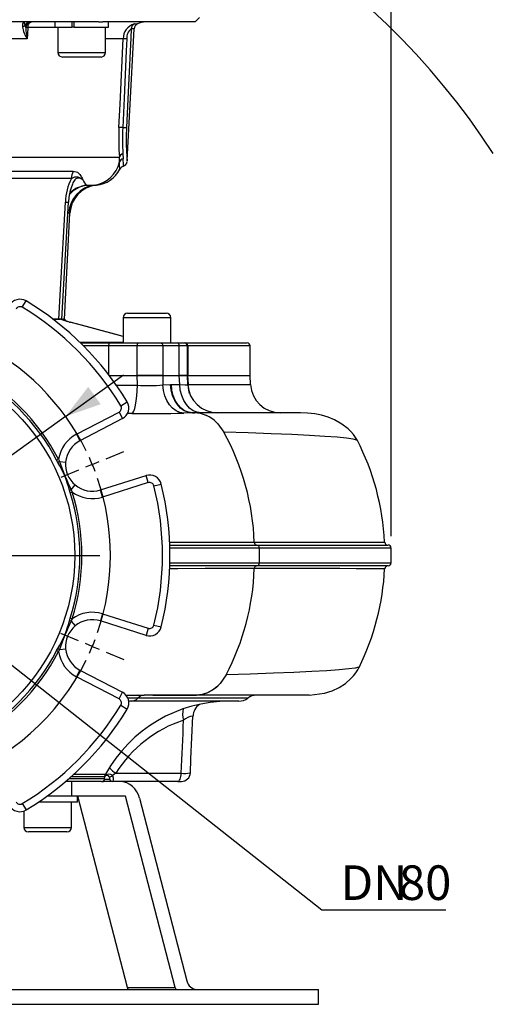
# Model space of a CAD drawing. Units: millimetres. Extents: x 0 to 841, y -1 to 594.
# Drawn here: x 354 to 394, y 232 to 314 of the extents above; entities that cross this region are included whole.
import ezdxf

# ---------------------------------------------------------------- set-up
doc = ezdxf.new("R2010")
doc.units = ezdxf.units.MM
doc.layers.add('TESTO', color=7, linetype='Continuous')
doc.styles.add('SLDTEXTSTYLE1', font='TXT', dxfattribs={"width": 0.7})
doc.dimstyles.new('SLDDIMSTYLE0', dxfattribs={"dimtxt": 2.910417, "dimasz": 3, "dimexe": 0, "dimexo": 0.0625, "dimgap": 0.727604, "dimtad": 0, "dimtih": 1, "dimtoh": 1, "dimdec": 1, "dimlfac": 4, "dimrnd": 1e-09, "dimzin": 12, "dimdsep": 46, "dimtxsty": 'SLDTEXTSTYLE1', "dimsah": 1, "dimcen": 0, "dimadec": 0, "dimazin": 3, "dimtfac": 1, "dimtdec": 1, "dimtmove": 0, "dimatfit": 3, "dimfxl": 0, "dimfrac": 2, "dimtolj": 1, "dimtzin": 12, "dimarcsym": 0})
doc.dimstyles.new('SLDDIMSTYLE1', dxfattribs={"dimtxt": 2.910417, "dimasz": 3, "dimexe": 0, "dimexo": 0.0625, "dimgap": 0.727604, "dimtad": 0, "dimtih": 1, "dimtoh": 1, "dimdec": 1, "dimlfac": 4, "dimrnd": 1e-09, "dimzin": 12, "dimdsep": 46, "dimtxsty": 'SLDTEXTSTYLE1', "dimsah": 1, "dimcen": 0, "dimadec": 0, "dimazin": 3, "dimtfac": 1, "dimtdec": 1, "dimtmove": 0, "dimatfit": 3, "dimfxl": 0, "dimfrac": 2, "dimtolj": 1, "dimtzin": 12, "dimarcsym": 0})
doc.dimstyles.new('SLDDIMSTYLE2', dxfattribs={"dimtxt": 2.910417, "dimasz": 3, "dimexe": 0, "dimexo": 0.0625, "dimgap": 0.727604, "dimtad": 1, "dimdec": 0, "dimlfac": 4, "dimrnd": 1e-09, "dimzin": 12, "dimdsep": 46, "dimtxsty": 'SLDTEXTSTYLE1', "dimsah": 1, "dimcen": 0.09, "dimadec": 0, "dimazin": 3, "dimtfac": 1, "dimtdec": 0, "dimtofl": 0, "dimtmove": 0, "dimatfit": 3, "dimfxl": 0, "dimfrac": 2, "dimtolj": 1, "dimtzin": 12, "dimarcsym": 0})

# ---------------------------------------------------------------- blocks, each defined once
blk = doc.blocks.new('_D')
at = {"layer": 'TESTO'}
for p, q in [((333.639, 275.631), (328.929, 279.348)), ((333.639, 275.631), (349.338, 263.24)), ((349.338, 263.24), (379.263, 239.619)), ((379.263, 239.619), (389.679, 239.619))]:
    blk.add_line(p, q, dxfattribs=at)
for points in [[(333.639, 275.631), (331.842, 278.196), (330.727, 276.783)], [(349.338, 263.24), (351.135, 260.675), (352.25, 262.087)]]:
    blk.add_solid(points, dxfattribs=at)
at = {"layer": 'TESTO', "char_height": 2.9104, "attachment_point": 1, "style": 'SLDTEXTSTYLE1'}
for s, insert in [('DN', (380.851, 243.371)), ('80', (385.745, 243.371))]:
    blk.add_mtext(s, dxfattribs=dict(at, insert=insert))
blk = doc.blocks.new('_D_1')
at = {"layer": 'TESTO'}
for p, q in [((357.713, 281.131), (362.58, 284.639)), ((357.713, 281.131), (325.264, 257.74)), ((325.264, 257.74), (305.284, 243.337)), ((305.284, 243.337), (293.294, 243.337))]:
    blk.add_line(p, q, dxfattribs=at)
blk.add_arc((341.489, 269.435), 62.179, 32.92379, 84.56489, dxfattribs=at)
for points in [[(357.713, 281.131), (360.673, 282.155), (359.62, 283.615)], [(325.264, 257.74), (322.305, 256.716), (323.357, 255.256)]]:
    blk.add_solid(points, dxfattribs=at)
at = {"layer": 'TESTO', "char_height": 2.9104, "attachment_point": 1, "style": 'SLDTEXTSTYLE1'}
for s, insert in [('%%c', (293.294, 247.089)), ('160', (297.795, 247.089))]:
    blk.add_mtext(s, dxfattribs=dict(at, insert=insert))
blk = doc.blocks.new('_D_3')
at = {"layer": 'TESTO'}
for p, q in [((304.813, 271.06), (304.813, 393.462)), ((385.085, 271.06), (385.085, 393.462)), ((304.813, 392.462), (385.085, 392.462))]:
    blk.add_line(p, q, dxfattribs=at)
for points in [[(304.813, 392.462), (307.813, 391.562), (307.813, 393.362)], [(385.085, 392.462), (382.085, 393.362), (382.085, 391.562)]]:
    blk.add_solid(points, dxfattribs=at)
at = {"layer": 'TESTO', "insert": (341.998, 396.214), "char_height": 2.9104, "attachment_point": 1, "style": 'SLDTEXTSTYLE1'}
blk.add_mtext('321', dxfattribs=at)
blk = doc.blocks.new('SW_CENTERMARKSYMBOL_0')
at = {"layer": 'TESTO', "color": 0}
for p, q in [((0.478, 1.155), (1.1, 2.656)), ((-7.654, -17.228), (-7.654, 0.625)), ((0, 0), (-0.239, -0.577)), ((0, 0), (0.239, 0.577)), ((-0.478, -1.155), (-1.1, -2.656)), ((11.979, -10.346), (13.48, -9.724)), ((10.824, -10.824), (11.401, -10.585)), ((9.669, -11.302), (8.168, -11.924)), ((10.824, -10.824), (10.246, -11.063)), ((-7.654, -18.478), (-7.654, -17.853)), ((-8.904, -18.478), (-26.756, -18.478)), ((-7.654, -18.478), (-8.279, -18.478)), ((-7.654, -18.478), (-7.654, -19.103)), ((-7.654, -18.478), (-7.029, -18.478)), ((-6.404, -18.478), (11.449, -18.478)), ((-7.654, -19.728), (-7.654, -37.58)), ((9.669, -25.653), (8.168, -25.031)), ((10.824, -26.131), (10.246, -25.892)), ((10.824, -26.131), (11.401, -26.37)), ((11.979, -26.61), (13.48, -27.231))]:
    blk.add_line(p, q, dxfattribs=at)
for start, end in [(71.08099, 333.91901), (67.5, 69.29049), (65.70951, 67.5), (26.08099, 63.91901), (22.5, 24.29049), (20.70951, 22.5), (341.08099, 18.91901), (337.5, 339.29049), (335.70951, 337.5)]:
    blk.add_arc((-7.654, -18.478), 20, start, end, dxfattribs=at)

msp = doc.modelspace()

# ---------------------------------------------------------------- linework, layer by layer
at = {"color": 7, "linetype": 'Continuous', "lineweight": 25}
for p, q in [((360.48, 314.31), (322.497, 314.31)), ((354.366, 313.841), (354.326, 314.039)), ((356.815, 314.31), (356.815, 313.86)), ((356.815, 313.86), (358.232, 313.86)), ((357.078, 313.86), (357.078, 311.735)), ((358.232, 314.31), (358.232, 313.86)), ((358.318, 313.86), (358.232, 313.86)), ((358.445, 313.86), (358.318, 313.86)), ((358.445, 313.86), (358.445, 314.31)), ((358.445, 313.86), (361.34, 313.86)), ((360.48, 314.31), (360.853, 314.31)), ((368.612, 314.31), (360.853, 314.31)), ((361.078, 311.735), (361.078, 313.86)), ((361.34, 313.86), (361.34, 314.31)), ((368.612, 314.31), (368.987, 314.685)), ((362.901, 302.651), (363.481, 313.727)), ((354.497, 312.889), (345.53, 312.889)), ((360.077, 311.36), (357.453, 311.36)), ((360.703, 311.36), (360.077, 311.36)), ((362.537, 303.218), (362.546, 302.8)), ((344.201, 302.93), (362.239, 302.93)), ((362.247, 302.531), (362.239, 302.93)), ((353.235, 301.745), (358.357, 301.745)), ((358.205, 301.152), (353.129, 301.152)), ((358.157, 300.26), (358.137, 300.2)), ((359.502, 300.582), (360.145, 300.582)), ((357.413, 289.309), (357.96, 299.152)), ((357.614, 289.31), (358.081, 298.222)), ((354.079, 290.307), (354.402, 290.842)), ((356.657, 289.31), (357.287, 289.31)), ((357.305, 289.31), (357.155, 289.31)), ((357.342, 289.31), (357.397, 289.31)), ((357.614, 289.31), (357.494, 289.31)), ((357.527, 289.31), (357.614, 289.31)), ((357.834, 289.123), (357.614, 289.31)), ((362.558, 287.855), (358.092, 289.063)), ((362.558, 289.435), (362.558, 287.31)), ((362.933, 289.81), (365.806, 289.81)), ((365.806, 289.81), (366.183, 289.81)), ((366.558, 287.31), (366.558, 289.435)), ((358.967, 287.31), (361.383, 287.31)), ((363.739, 287.06), (361.339, 287.06)), ((361.383, 287.31), (363.782, 287.31)), ((365.891, 287.06), (363.739, 287.06)), ((363.739, 284.56), (363.739, 287.06)), ((363.782, 287.31), (365.719, 287.31)), ((365.719, 287.31), (367.09, 287.31)), ((365.891, 287.06), (365.891, 284.56)), ((367.272, 287.06), (365.891, 287.06)), ((367.09, 287.31), (367.706, 287.31)), ((367.272, 284.56), (367.272, 287.06)), ((367.706, 287.31), (367.775, 287.31)), ((367.775, 287.31), (372.989, 287.31)), ((367.956, 284.56), (367.956, 287.06)), ((367.983, 287.06), (367.983, 284.56)), ((373.239, 284.56), (373.239, 287.06)), ((361.394, 284.56), (363.739, 284.56)), ((365.891, 284.56), (363.739, 284.56)), ((363.755, 283.757), (363.741, 284.56)), ((363.741, 284.56), (365.891, 284.56)), ((365.891, 284.56), (365.903, 283.777)), ((365.891, 284.56), (367.272, 284.56)), ((365.891, 284.56), (367.272, 284.56)), ((367.315, 283.805), (367.272, 284.56)), ((367.272, 284.56), (367.947, 284.56)), ((367.956, 284.56), (367.272, 284.56)), ((367.998, 283.797), (367.955, 284.561)), ((367.982, 284.56), (368.023, 283.805)), ((367.982, 284.56), (373.239, 284.56)), ((367.983, 284.56), (373.239, 284.56)), ((373.278, 283.805), (373.239, 284.56)), ((365.903, 283.777), (366.541, 283.803)), ((366.541, 283.803), (366.614, 283.805)), ((366.614, 283.805), (367.315, 283.805)), ((362.36, 282.026), (362.895, 282.349)), ((358.639, 279.639), (362.212, 281.499)), ((362.501, 280.945), (358.927, 279.085)), ((362.212, 281.499), (362.501, 280.945)), ((363.299, 281.388), (362.913, 281.388)), ((368.353, 281.435), (367.647, 281.408)), ((368.541, 281.435), (368.353, 281.435)), ((368.379, 281.435), (368.353, 281.435)), ((368.379, 281.435), (368.571, 281.435)), ((368.543, 281.435), (368.541, 281.435)), ((377.435, 281.435), (368.571, 281.435)), ((369.983, 281.435), (369.983, 281.435)), ((358.639, 279.639), (358.927, 279.085)), ((356.967, 277.442), (357.124, 277.523)), ((357.077, 277.248), (356.967, 277.442)), ((357.124, 277.523), (357.197, 277.331)), ((357.197, 277.331), (357.725, 277.285)), ((360.643, 274.943), (364.485, 276.155)), ((364.673, 275.559), (364.485, 276.155)), ((358.179, 274.96), (358.52, 275.366)), ((358.179, 274.96), (358.264, 274.772)), ((360.831, 274.347), (360.643, 274.943)), ((364.673, 275.559), (360.831, 274.347)), ((365.15, 275.291), (365.756, 275.441)), ((358.095, 274.719), (358.036, 274.934)), ((358.095, 274.719), (358.264, 274.772)), ((366.441, 270.31), (373.81, 270.31)), ((373.81, 270.31), (384.805, 270.31)), ((374.005, 270.06), (374.005, 268.81)), ((384.545, 270.547), (384.548, 270.547)), ((385.054, 270.06), (385.053, 270.06)), ((385.085, 268.81), (385.085, 270.06)), ((373.81, 268.56), (366.434, 268.56)), ((384.805, 268.56), (373.81, 268.56)), ((384.804, 268.56), (384.807, 268.56)), ((385.062, 268.81), (385.062, 268.81)), ((360.831, 264.524), (360.643, 263.928)), ((360.831, 264.524), (364.673, 263.312)), ((358.036, 263.937), (358.095, 264.152)), ((358.095, 264.152), (358.264, 264.098)), ((358.264, 264.098), (358.179, 263.911)), ((358.179, 263.911), (358.52, 263.505)), ((364.485, 262.716), (360.643, 263.928)), ((365.15, 263.58), (365.756, 263.43)), ((364.673, 263.312), (364.485, 262.716)), ((356.967, 261.429), (357.077, 261.622)), ((357.124, 261.347), (356.967, 261.429)), ((357.197, 261.54), (357.124, 261.347)), ((357.197, 261.54), (357.725, 261.586)), ((382.379, 260.07), (382.378, 260.068)), ((358.639, 259.232), (358.927, 259.786)), ((362.212, 257.371), (358.639, 259.232)), ((358.927, 259.786), (362.501, 257.926)), ((362.212, 257.371), (362.501, 257.926)), ((363.412, 257.689), (364.323, 257.685)), ((365.008, 257.685), (364.323, 257.685)), ((365.064, 257.685), (365.008, 257.685)), ((368.719, 257.685), (365.064, 257.685)), ((378.201, 257.685), (368.719, 257.685)), ((362.36, 256.845), (362.895, 256.522)), ((363.262, 257.185), (363.01, 257.185)), ((372.282, 257.185), (363.262, 257.185)), ((361.95, 251.12), (361.654, 250.916)), ((361.95, 251.12), (367.438, 251.12)), ((360.751, 250.435), (357.737, 250.435)), ((358.211, 250.435), (358.211, 249.185)), ((360.751, 250.435), (360.896, 250.435)), ((361.649, 250.435), (360.896, 250.435)), ((361.001, 250.672), (361.009, 250.821)), ((367.152, 250.435), (361.649, 250.435)), ((367.152, 250.435), (367.453, 250.435)), ((354.079, 248.564), (354.402, 248.029)), ((358.711, 248.685), (355.433, 248.685)), ((358.211, 249.185), (356.149, 249.185)), ((362.757, 249.185), (358.211, 249.185)), ((358.211, 246.56), (358.211, 248.685)), ((358.711, 248.685), (358.711, 249.185)), ((362.934, 233.111), (358.757, 249.185)), ((366.934, 233.111), (362.757, 249.185)), ((363.933, 249.01), (367.924, 233.648)), ((354.211, 247.939), (354.211, 246.56)), ((357.836, 246.185), (354.586, 246.185)), ((341.489, 232.935), (378.989, 232.935)), ((362.934, 233.111), (366.934, 233.111)), ((362.987, 232.935), (362.934, 233.111)), ((366.934, 233.111), (366.987, 232.935)), ((378.989, 231.685), (378.989, 232.935)), ((341.489, 231.685), (378.989, 231.685))]:
    msp.add_line(p, q, dxfattribs=at)
at = {"color": 8, "linetype": 'Continuous', "lineweight": 25}
for p, q in [((363.5, 314.146), (363.753, 314.146)), ((357.078, 313.837), (354.551, 313.837)), ((363.481, 313.727), (363.231, 313.727)), ((362.553, 312.889), (361.078, 312.889)), ((357.078, 311.735), (360.308, 311.735)), ((360.308, 311.735), (361.078, 311.735)), ((357.99, 298.235), (357.936, 298.235)), ((357.309, 289.307), (356.658, 289.307)), ((358.048, 289.069), (358.092, 289.064)), ((366.095, 289.435), (362.558, 289.435)), ((366.558, 289.435), (366.095, 289.435)), ((358.905, 287.371), (362.558, 287.371)), ((361.339, 287.06), (359.219, 287.06)), ((361.339, 287.06), (361.339, 284.633)), ((367.956, 287.06), (367.272, 287.06)), ((367.983, 287.06), (367.956, 287.06)), ((373.239, 287.06), (367.983, 287.06)), ((361.92, 283.766), (363.755, 283.757)), ((368.023, 283.805), (373.278, 283.805)), ((374.005, 270.06), (366.457, 270.06)), ((385.053, 270.06), (374.005, 270.06)), ((366.447, 268.81), (374.005, 268.81)), ((374.005, 268.81), (385.062, 268.81)), ((363.792, 257.435), (362.937, 257.437)), ((373.032, 257.435), (363.792, 257.435)), ((358.414, 251.037), (361.07, 251.037)), ((358.01, 250.672), (361.001, 250.672)), ((361.009, 250.821), (358.177, 250.821)), ((360.996, 250.635), (361.408, 250.635)), ((354.211, 246.56), (358.211, 246.56))]:
    msp.add_line(p, q, dxfattribs=at)
at = {"color": 7, "linetype": 'Continuous', "lineweight": 25, "flags": 128}
for points in [[(354.326, 314.039), (354.229, 314.287), (354.195, 314.309), (354.185, 314.31), (354.181, 314.31), (354.181, 314.31)], [(354.551, 313.837), (354.559, 313.93), (354.579, 314.02), (354.607, 314.102), (354.645, 314.173), (354.691, 314.231), (354.742, 314.275), (354.797, 314.301), (354.854, 314.31)], [(354.551, 313.837), (354.521, 313.312), (354.497, 312.889)], [(363.231, 313.727), (363.196, 312.98), (363.007, 308.988), (362.837, 305.426)], [(362.207, 305.427), (362.298, 307.399), (362.553, 312.889)], [(362.871, 312.888), (362.824, 311.89), (362.637, 307.897), (362.52, 305.427)], [(362.837, 305.426), (362.832, 305.307), (362.818, 304.822), (362.815, 304.357), (362.822, 303.924), (362.835, 303.537), (362.871, 302.944), (362.896, 302.641), (362.895, 302.651)], [(358.357, 301.745), (358.712, 301.675), (358.929, 301.488), (359.032, 301.311), (359.055, 301.267), (359.104, 301.169), (359.133, 301.114), (359.14, 301.101), (359.154, 301.075), (359.162, 301.061), (359.172, 301.043), (359.174, 301.039)], [(358.205, 301.152), (358.49, 301.27), (358.738, 301.28), (358.958, 301.191), (359.114, 301.084), (359.171, 301.042), (359.174, 301.039)], [(357.155, 289.31), (357.296, 291.806), (357.711, 299.156)], [(358.048, 289.069), (357.435, 289.259), (357.309, 289.307)], [(362.558, 287.855), (359.476, 288.689), (358.093, 289.065)], [(363.299, 281.388), (363.381, 281.44), (363.46, 281.579), (363.535, 281.798), (363.602, 282.09), (363.659, 282.446), (363.705, 282.851), (363.737, 283.294), (363.755, 283.757)], [(367.647, 281.408), (367.324, 281.457), (367.012, 281.593), (366.721, 281.811), (366.461, 282.103), (366.243, 282.459), (366.074, 282.867), (365.959, 283.311), (365.903, 283.777)], [(368.353, 281.435), (368.019, 281.48), (367.695, 281.613), (367.393, 281.829), (367.124, 282.121), (366.897, 282.478), (366.72, 282.887), (366.6, 283.334), (366.541, 283.803)], [(368.379, 281.435), (368.046, 281.48), (367.724, 281.613), (367.426, 281.83), (367.162, 282.122), (366.942, 282.479), (366.774, 282.889), (366.663, 283.336), (366.614, 283.805)], [(369.13, 281.435), (368.787, 281.48), (368.457, 281.613), (368.15, 281.83), (367.879, 282.122), (367.653, 282.479), (367.48, 282.889), (367.366, 283.336), (367.315, 283.805)], [(382.258, 279.098), (382.102, 279.358), (381.915, 279.614), (381.706, 279.854), (381.475, 280.078), (380.95, 280.484), (380.338, 280.832), (379.799, 281.056), (379.239, 281.224), (378.662, 281.342), (378.069, 281.412), (377.463, 281.435)], [(370.401, 280.629), (370.525, 280.501), (371.029, 279.817)], [(384.557, 268.324), (384.558, 268.324), (384.555, 268.324)], [(378.221, 257.685), (379.501, 257.841), (380.122, 258.039), (380.715, 258.321), (381.251, 258.677), (381.715, 259.093), (381.921, 259.323), (382.109, 259.567), (382.278, 259.827), (382.421, 260.09)], [(371.215, 259.389), (370.709, 258.67), (370.513, 258.467)], [(368.672, 257.686), (368.672, 257.686), (369.151, 257.734), (369.621, 257.879), (370.076, 258.124), (370.439, 258.399), (370.473, 258.427), (370.508, 258.457), (370.517, 258.464), (370.523, 258.468)], [(370.523, 258.467), (370.517, 258.463), (370.508, 258.457), (370.474, 258.427), (370.442, 258.399), (370.058, 258.103), (369.648, 257.88), (369.195, 257.735), (368.719, 257.685), (368.719, 257.685)], [(362.797, 257.686), (362.946, 257.686), (363.29, 257.685), (363.556, 257.685), (363.728, 257.685), (363.809, 257.685), (363.805, 257.686)], [(364.323, 257.685), (364.043, 257.621), (363.792, 257.435)], [(365.064, 257.685), (365.344, 257.685), (365.465, 257.685), (365.886, 257.685), (366.711, 257.685), (367.835, 257.686), (368.098, 257.686)], [(368.67, 257.686), (368.672, 257.686), (368.672, 257.686)], [(368.208, 251.112), (368.263, 252.328), (368.426, 255.922)], [(360.999, 250.894), (361.143, 251.007), (361.345, 251.071), (361.492, 251.05), (361.545, 251.025), (361.636, 250.942), (361.654, 250.916)], [(367.152, 250.435), (367.205, 250.448), (367.256, 250.486), (367.304, 250.548), (367.346, 250.632), (367.382, 250.735), (367.41, 250.854), (367.429, 250.983), (367.438, 251.12)], [(361.408, 250.635), (361.428, 250.644), (361.444, 250.685), (361.435, 250.753), (361.391, 250.827)], [(361.654, 250.916), (361.722, 250.729), (361.729, 250.559), (361.691, 250.458), (361.649, 250.435)]]:
    msp.add_lwpolyline(points, dxfattribs=at)
at = {"color": 8, "linetype": 'Continuous', "lineweight": 25, "flags": 128}
for points in [[(362.273, 301.925), (362.274, 301.918), (362.268, 301.986), (362.254, 302.166), (362.246, 302.443), (362.247, 302.531)], [(362.546, 302.8), (362.545, 302.76), (362.552, 302.311), (362.556, 302.226), (362.559, 302.164), (362.559, 302.17)], [(359.174, 301.039), (359.17, 301.042), (358.98, 301.142), (358.736, 301.176), (358.586, 301.101), (358.501, 301.018), (358.339, 300.766), (358.286, 300.655), (358.157, 300.26)], [(358.804, 300.396), (359.119, 300.512), (359.502, 300.582)], [(360.145, 300.582), (360.254, 300.578), (360.314, 300.574), (360.312, 300.574)], [(358.069, 298.222), (358.076, 298.22), (357.99, 298.235)], [(357.368, 289.3), (357.341, 289.306), (357.309, 289.307)], [(362.558, 287.849), (361.857, 288.039), (358.632, 288.911), (358.048, 289.069)], [(367.315, 283.805), (367.782, 283.79), (367.99, 283.792), (367.98, 283.796)], [(368.149, 283.071), (368.081, 283.336), (368.023, 283.805)], [(382.226, 279.106), (382.207, 279.14), (381.897, 279.224), (381.346, 279.299), (380.547, 279.375), (379.505, 279.45), (378.226, 279.524), (376.729, 279.598), (375.002, 279.673), (373.057, 279.746), (371.029, 279.817)], [(366.425, 270.545), (368.388, 270.544), (370.242, 270.544), (371.98, 270.544), (373.589, 270.544)], [(373.588, 270.544), (375.395, 270.544), (377.12, 270.544), (378.682, 270.544), (380.095, 270.545), (381.327, 270.545), (382.369, 270.545), (383.156, 270.546), (383.771, 270.546), (384.211, 270.546), (384.478, 270.547), (384.545, 270.547)], [(373.589, 268.327), (371.622, 268.326), (369.462, 268.326), (367.145, 268.325), (366.421, 268.325)], [(384.555, 268.324), (384.424, 268.324), (383.975, 268.325), (383.209, 268.325), (382.137, 268.325), (380.772, 268.326), (380.509, 268.326), (379.376, 268.326), (378.097, 268.326), (376.679, 268.327), (375.162, 268.327), (373.588, 268.327)], [(382.378, 260.068), (382.367, 260.043), (382.067, 259.963), (381.523, 259.889), (380.73, 259.816), (379.693, 259.744), (378.418, 259.672), (376.921, 259.6), (375.194, 259.528), (373.246, 259.457), (371.215, 259.389)], [(368.098, 257.686), (368.393, 257.686), (368.67, 257.686)]]:
    msp.add_lwpolyline(points, dxfattribs=at)
at = {"color": 7, "linetype": 'Continuous', "lineweight": 25}
msp.add_circle((341.489, 269.435), 17, dxfattribs=at)
for centre, radius, start, end in [((354.681, 313.986), 0.596, 147.06088, 188.02429), ((354.017, 314.303), 0.406, 280.53275, 319.53212), ((356.207, 314.162), 2.132, 186.98157, 216.68599), ((354.761, 313.826), 0.484, 90.37439, 153.94671), ((354.859, 313.816), 0.494, 90.5776, 177.19979), ((363.892, 312.866), 1.339, 106.99858, 179.01638), ((363.731, 313.702), 0.5, 117.4745, 177.16671), ((363.98, 313.701), 0.5, 117.04534, 177), ((364.435, 312.81), 1.5, 90, 117.04534), ((359.781, 314.103), 5.421, 182.77714, 192.94422), ((354.392, 310.78), 3.06, 87.01997, 90.48493), ((363.793, 312.989), 0.928, 127.25165, 186.21275), ((362.706, 309.81), 3.083, 86.92959, 92.83639), ((357.453, 311.735), 0.375, 180, 270), ((360.703, 311.735), 0.375, 270, 0), ((383.197, 304.449), 21.013, 177.33105, 184.14551), ((362.359, 302.467), 2.964, 86.88514, 92.95582), ((382.782, 304.473), 20.284, 177.30669, 183.5496), ((362.683, 308.146), 2.724, 266.58468, 273.25791), ((362.639, 302.813), 0.417, 104.20455, 163.8199), ((359.81, 303.051), 2.492, 277.71941, 347.95206), ((362.645, 302.389), 0.423, 103.55613, 160.34092), ((362.439, 302.612), 0.457, 285.14016, 353.92421), ((359.654, 301.096), 1.449, 153.41921, 177.77802), ((360.051, 303.06), 2.5, 275.99641, 332.9384), ((362.66, 301.757), 0.412, 103.56298, 156.92256), ((362.397, 299.056), 4.687, 153.42572, 178.77002), ((359.947, 301.247), 0.8, 195.016, 236.18754), ((361.992, 299.057), 4.031, 162.58507, 178.64909), ((360.481, 298.11), 2.495, 97.74909, 177.14153), ((359.397, 298.743), 1.756, 109.74968, 140.262), ((360.565, 298.111), 2.48, 96.17347, 177.45444), ((353.885, 289.986), 1, 58.90021, 152.5), ((341.489, 269.435), 25, 31.09979, 58.90021), ((353.885, 289.986), 0.375, 58.90021, 152.5), ((341.489, 269.435), 24.375, 31.09979, 58.90021), ((357.287, 289.23), 0.0806, 74.27125, 89.95762), ((357.318, 289.185), 0.125, 67.98202, 89.98085), ((359.447, 294.432), 5.537, 247.94109, 255.84479), ((362.933, 289.435), 0.375, 90, 180), ((366.183, 289.435), 0.375, 0, 90), ((361.732, 287.121), 0.397, 151.51839, 188.77946), ((364.131, 287.121), 0.397, 151.51839, 188.77946), ((365.671, 287.093), 0.222, 351.47017, 77.5389), ((367.049, 287.09), 0.224, 352.43039, 79.55003), ((367.706, 287.06), 0.25, 0, 90), ((367.752, 287.079), 0.232, 355.3108, 84.37796), ((372.989, 287.06), 0.25, 0, 90), ((341.489, 269.435), 17.427, 27.3514, 62.6486), ((341.489, 269.435), 17.604, 27.3514, 62.6486), ((364.703, 297.109), 13.386, 265.93522, 275.14019), ((370.494, 283.935), 2.5, 183.129, 269.99705), ((375.775, 283.935), 2.5, 183, 270), ((362.039, 281.832), 0.375, 297.5, 31.09979), ((362.039, 281.832), 1, 297.5, 31.09979), ((365.024, 376.794), 95.422, 268.96424, 271.57557), ((368.471, 278.718), 2.718, 44.67542, 88.47085), ((368.571, 280.834), 0.601, 90.00029, 92.63811), ((368.496, 278.781), 2.656, 44.09729, 88.38589), ((359.966, 277.089), 2.875, 117.5, 171.31312), ((359.966, 277.089), 2.25, 117.5, 175.01012), ((352.735, 269.78), 20.867, 2.09875, 28.75095), ((363.357, 269.478), 21.214, 2.8886, 27.129), ((358.213, 275.726), 1.9, 122.3364, 126.72853), ((350.136, 273.017), 8.129, 13.63561, 31.36439), ((386.771, 288.192), 31.506, 200.1662, 204.8338), ((359.966, 277.089), 2.25, 175.01012, 229.98988), ((364.786, 275.201), 1, 13.90021, 107.5), ((357.763, 276.814), 1.9, 278.27147, 282.6636), ((359.966, 277.089), 2.25, 229.98988, 287.5), ((364.786, 275.201), 0.375, 13.90021, 107.5), ((341.489, 269.435), 24.375, 346.09979, 13.90021), ((341.489, 269.435), 25, 346.09979, 13.90021), ((341.489, 269.435), 17.427, 342.3514, 17.6486), ((341.489, 269.435), 17.604, 342.3514, 17.6486), ((359.966, 277.089), 2.875, 233.68688, 287.5), ((373.812, 270.532), 0.224, 176.99471, 262.69848), ((373.779, 270.085), 0.228, 353.85363, 82.13738), ((384.804, 270.56), 0.25, 182.50042, 270), ((384.835, 270.06), 0.25, 1.13248, 89.87095), ((352.685, 269.093), 20.917, 332.35845, 357.90084), ((373.811, 268.339), 0.224, 97.30357, 183.01708), ((373.779, 268.786), 0.228, 277.86934, 6.13964), ((363.433, 269.381), 21.139, 333.73551, 357.13658), ((384.804, 268.31), 0.25, 90.01899, 176.98318), ((384.835, 268.81), 0.25, 269.96567, 0.85272), ((359.966, 261.782), 2.875, 72.5, 126.31312), ((350.136, 265.853), 8.129, 328.63561, 346.36439), ((386.771, 250.679), 31.506, 155.1662, 159.8338), ((359.966, 261.782), 2.25, 130.01012, 184.98988), ((357.763, 262.057), 1.9, 77.3364, 81.72853), ((359.966, 261.782), 2.25, 72.5, 130.01012), ((364.786, 263.67), 1, 252.5, 346.09979), ((364.786, 263.67), 0.375, 252.5, 346.09979), ((341.489, 269.435), 17.427, 297.3514, 332.6486), ((341.489, 269.435), 17.604, 297.3514, 332.6486), ((358.213, 263.145), 1.9, 233.27147, 237.6636), ((359.966, 261.782), 2.875, 188.68688, 242.5), ((359.966, 261.782), 2.25, 184.98988, 242.5), ((362.039, 257.039), 1, 328.90021, 62.5), ((368.719, 258.926), 1.24, 267.73669, 269.99982), ((373.782, 256.435), 1.25, 90, 126.8699), ((341.489, 269.435), 24.375, 301.09979, 328.90021), ((371.489, 245.285), 11.9, 90, 151.09748), ((362.039, 257.039), 0.375, 328.90021, 62.5), ((363.238, 257.923), 0.738, 271.84263, 318.63884), ((369.577, 255.933), 1.141, 121.50152, 180.56745), ((372.282, 258.435), 1.25, 270, 306.8699), ((341.489, 269.435), 25, 301.09979, 328.90021), ((370.872, 245.602), 10.49, 107.93659, 148.26235), ((361.508, 250.795), 0.5, 151.09748, 177), ((361.182, 250.679), 0.257, 35.27665, 127.4601), ((367.46, 251.185), 0.75, 269.99621, 357.09516), ((360.751, 250.685), 0.25, 270, 357), ((361.455, 251.073), 0.253, 255.40268, 321.70278), ((361.651, 250.682), 0.247, 190.96472, 269.64942), ((362.184, 248.652), 1.786, 11.56893, 87.09795), ((353.885, 248.885), 0.375, 207.5, 301.09979), ((353.885, 248.885), 1, 207.5, 301.09979), ((354.586, 246.56), 0.375, 180, 270), ((357.836, 246.56), 0.375, 270, 0), ((368.799, 233.827), 0.893, 191.56893, 267.09795)]:
    msp.add_arc(centre, radius, start, end, dxfattribs=at)
at = {"color": 8, "linetype": 'Continuous', "lineweight": 25}
for centre, radius, start, end in [((359.841, 298.224), 2.383, 98.19118, 139.97868), ((357.862, 300.805), 1.656, 264.79077, 273.41013), ((369.216, 256.1), 1.658, 164.68195, 198.21044), ((368.624, 254.401), 1.537, 97.97671, 129.76473), ((363.388, 253.381), 2.68, 221.95083, 237.54434), ((367.713, 253.586), 2.481, 263.63942, 281.12293)]:
    msp.add_arc(centre, radius, start, end, dxfattribs=at)
at = {"color": 7, "linetype": 'Continuous', "lineweight": 25}
msp.add_ellipse((345.126, 301.945), major_axis=(10.626, 315.483), ratio=0.077037, start_param=4.553178, end_param=4.567493, dxfattribs=at)

# ---------------------------------------------------------------- block references
at = {"layer": 'TESTO'}
msp.add_blockref('SW_CENTERMARKSYMBOL_0', (349.142, 287.913), dxfattribs=at)

# ---------------------------------------------------------------- dimensions: what is measured, and where the dimension line sits
dim = msp.add_linear_dim(base=(385.085, 392.462), p1=(304.813, 270.06), p2=(385.085, 270.06), dimstyle='SLDDIMSTYLE2', dxfattribs=at)
dim.commit()
dim.dimension.update_dxf_attribs({"geometry": '_D_3', "text_midpoint": (344.949, 392.462), "dimtype": 160})
dim = msp.add_diameter_dim_2p(p1=(325.264, 257.74), p2=(357.713, 281.131), dimstyle='SLDDIMSTYLE1', dxfattribs=at)
dim.commit()
dim.dimension.update_dxf_attribs({"geometry": '_D_1', "text_midpoint": (298.496, 245.798), "dimtype": 163})
dim = msp.add_diameter_dim_2p(p1=(349.338, 263.24), p2=(333.639, 275.631), text='DN<>', dimstyle='SLDDIMSTYLE0', override={"dimpost": '<>'}, dxfattribs=at)
dim.commit()
dim.dimension.update_dxf_attribs({"geometry": '_D', "text_midpoint": (385.265, 241.988), "dimtype": 163})

doc.saveas('drawing.dxf')
